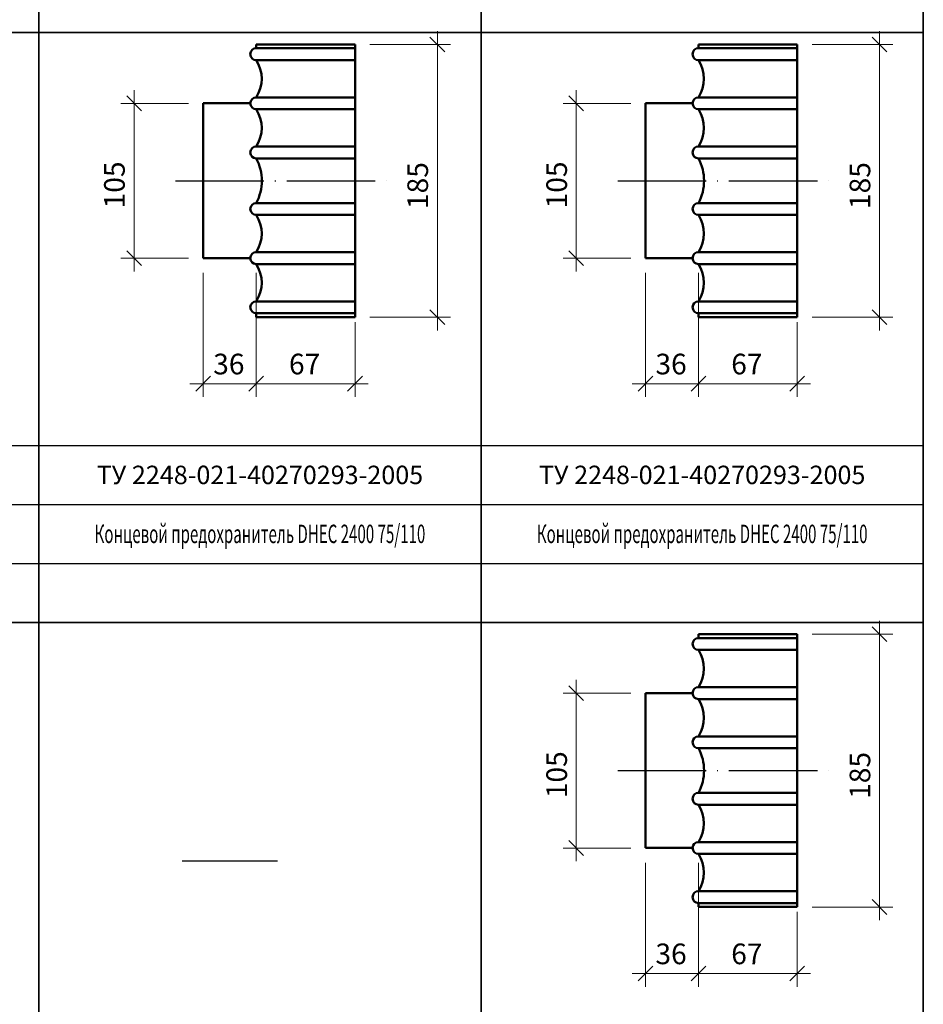
# Model space of a CAD drawing. Units: millimetres. Extents: x 12371 to 24857, y -6074 to 7960.
# Drawn here: x 13921 to 14043, y 4709 to 4843 of the extents above; entities that cross this region are included whole.
import ezdxf

# ---------------------------------------------------------------- set-up
doc = ezdxf.new("R2010")
doc.units = ezdxf.units.MM
doc.linetypes.add('ACAD_ISO04W100', pattern=[30, 24, -3, 0, -3])
doc.layers.add('50', color=7, linetype='Continuous', lineweight=50)
doc.layers.add('рамка', color=7, linetype='Continuous')
doc.styles.add('simplex_2.5', font='simplex.shx', dxfattribs={"width": 0.7, "height": 2.5})
doc.styles.add('текст2.8', font='simplex.shx', dxfattribs={"width": 0.7, "oblique": 10, "height": 2.8})
doc.dimstyles.new('1к5', dxfattribs={"dimtxt": 2, "dimasz": 2, "dimexe": 1.8, "dimexo": 2, "dimgap": 0.9, "dimtad": 1, "dimdec": 0, "dimlfac": 5, "dimtxsty": 'текст2.8', "dimblk": 'OBLIQUE', "dimcen": 2, "dimdle": 1.8, "dimadec": 0, "dimazin": 0, "dimtfac": 1, "dimtdec": 0, "dimtmove": 0, "dimatfit": 3, "dimldrblk": 'NONE', "dimfxl": 0, "dimlwd": 20, "dimlwe": 18, "dimarcsym": 0})

# ---------------------------------------------------------------- blocks, each defined once
blk = doc.blocks.new('_Oblique')
at = {"color": 0, "linetype": 'ByBlock', "lineweight": -2}
blk.add_line((-0.5, -0.5), (0.5, 0.5), dxfattribs=at)
blk = doc.blocks.new('*D1356')
at = {"color": 0, "lineweight": 20, "transparency": 16777216}
blk.add_line((14037.19, 4841.14), (14037.19, 4800.54), dxfattribs=at)
at = {"color": 0, "lineweight": 18, "transparency": 16777216}
for p, q in [((14028.02, 4839.34), (14038.99, 4839.34)), ((14028.02, 4802.34), (14038.99, 4802.34))]:
    blk.add_line(p, q, dxfattribs=at)
at = {"layer": 'Defpoints', "color": 0, "transparency": 16777216}
for p in [(14026.02, 4839.34), (14026.02, 4802.34), (14037.19, 4802.34)]:
    blk.add_point(p, dxfattribs=at)
at = {"color": 0, "lineweight": 20, "transparency": 16777216, "xscale": 2, "yscale": 2, "zscale": 2}
for p, rotation in [((14037.19, 4839.34), 90), ((14037.19, 4802.34), 270)]:
    blk.add_blockref('_Oblique', p, dxfattribs=dict(at, rotation=rotation))
at = {"color": 0, "transparency": 16777216, "insert": (14034.89, 4820.19), "char_height": 2.8, "attachment_point": 5, "rotation": 90, "style": 'текст2.8'}
blk.add_mtext('185', dxfattribs=at)
blk = doc.blocks.new('_None')
blk = doc.blocks.new('*D1357')
at = {"color": 0, "lineweight": 20, "transparency": 16777216}
blk.add_line((13996.04, 4833.14), (13996.04, 4808.54), dxfattribs=at)
at = {"color": 0, "lineweight": 18, "transparency": 16777216}
for p, q in [((14003.42, 4831.34), (13994.24, 4831.34)), ((14003.42, 4810.34), (13994.24, 4810.34))]:
    blk.add_line(p, q, dxfattribs=at)
at = {"layer": 'Defpoints', "color": 0, "transparency": 16777216}
for p in [(14005.42, 4831.34), (13996.04, 4810.34), (14005.42, 4810.34)]:
    blk.add_point(p, dxfattribs=at)
at = {"color": 0, "lineweight": 20, "transparency": 16777216, "xscale": 2, "yscale": 2, "zscale": 2}
for p, rotation in [((13996.04, 4831.34), 90), ((13996.04, 4810.34), 270)]:
    blk.add_blockref('_Oblique', p, dxfattribs=dict(at, rotation=rotation))
at = {"color": 0, "transparency": 16777216, "insert": (13993.74, 4820.28), "char_height": 2.8, "attachment_point": 5, "rotation": 90, "style": 'текст2.8'}
blk.add_mtext('105', dxfattribs=at)
blk = doc.blocks.new('*D1358')
at = {"color": 0, "lineweight": 18, "transparency": 16777216}
for p, q in [((14005.42, 4808.34), (14005.42, 4791.52)), ((14012.62, 4808.34), (14012.62, 4791.52))]:
    blk.add_line(p, q, dxfattribs=at)
at = {"color": 0, "lineweight": 20, "transparency": 16777216}
blk.add_line((14003.62, 4793.32), (14014.42, 4793.32), dxfattribs=at)
at = {"layer": 'Defpoints', "color": 0, "transparency": 16777216}
for p in [(14005.42, 4810.34), (14012.62, 4810.34), (14012.62, 4793.32)]:
    blk.add_point(p, dxfattribs=at)
at = {"color": 0, "lineweight": 20, "transparency": 16777216, "xscale": 2, "yscale": 2, "zscale": 2, "rotation": 180}
blk.add_blockref('_Oblique', (14005.42, 4793.32), dxfattribs=at)
at = {"color": 0, "lineweight": 20, "transparency": 16777216, "xscale": 2, "yscale": 2, "zscale": 2}
blk.add_blockref('_Oblique', (14012.62, 4793.32), dxfattribs=at)
at = {"color": 0, "transparency": 16777216, "insert": (14008.9, 4795.62), "char_height": 2.8, "attachment_point": 5, "style": 'текст2.8'}
blk.add_mtext('36', dxfattribs=at)
blk = doc.blocks.new('*D1359')
at = {"color": 0, "lineweight": 18, "transparency": 16777216}
for p, q in [((14012.62, 4801.68), (14012.62, 4791.52)), ((14026.02, 4801.68), (14026.02, 4791.52))]:
    blk.add_line(p, q, dxfattribs=at)
at = {"color": 0, "lineweight": 20, "transparency": 16777216}
blk.add_line((14010.82, 4793.32), (14027.82, 4793.32), dxfattribs=at)
at = {"layer": 'Defpoints', "color": 0, "transparency": 16777216}
for p in [(14012.62, 4803.68), (14026.02, 4803.68), (14026.02, 4793.32)]:
    blk.add_point(p, dxfattribs=at)
at = {"color": 0, "lineweight": 20, "transparency": 16777216, "xscale": 2, "yscale": 2, "zscale": 2, "rotation": 180}
blk.add_blockref('_Oblique', (14012.62, 4793.32), dxfattribs=at)
at = {"color": 0, "lineweight": 20, "transparency": 16777216, "xscale": 2, "yscale": 2, "zscale": 2}
blk.add_blockref('_Oblique', (14026.02, 4793.32), dxfattribs=at)
at = {"color": 0, "transparency": 16777216, "insert": (14019.18, 4795.62), "char_height": 2.8, "attachment_point": 5, "style": 'текст2.8'}
blk.add_mtext('67', dxfattribs=at)
blk = doc.blocks.new('*D1360')
at = {"color": 0, "lineweight": 20, "transparency": 16777216}
blk.add_line((14037.19, 4761.14), (14037.19, 4720.54), dxfattribs=at)
at = {"color": 0, "lineweight": 18, "transparency": 16777216}
for p, q in [((14028.02, 4759.34), (14038.99, 4759.34)), ((14028.02, 4722.34), (14038.99, 4722.34))]:
    blk.add_line(p, q, dxfattribs=at)
at = {"layer": 'Defpoints', "color": 0, "transparency": 16777216}
for p in [(14026.02, 4759.34), (14026.02, 4722.34), (14037.19, 4722.34)]:
    blk.add_point(p, dxfattribs=at)
at = {"color": 0, "lineweight": 20, "transparency": 16777216, "xscale": 2, "yscale": 2, "zscale": 2}
for p, rotation in [((14037.19, 4759.34), 90), ((14037.19, 4722.34), 270)]:
    blk.add_blockref('_Oblique', p, dxfattribs=dict(at, rotation=rotation))
at = {"color": 0, "transparency": 16777216, "insert": (14034.89, 4740.19), "char_height": 2.8, "attachment_point": 5, "rotation": 90, "style": 'текст2.8'}
blk.add_mtext('185', dxfattribs=at)
blk = doc.blocks.new('*D1361')
at = {"color": 0, "lineweight": 20, "transparency": 16777216}
blk.add_line((13996.04, 4753.14), (13996.04, 4728.54), dxfattribs=at)
at = {"color": 0, "lineweight": 18, "transparency": 16777216}
for p, q in [((14003.42, 4751.34), (13994.24, 4751.34)), ((14003.42, 4730.34), (13994.24, 4730.34))]:
    blk.add_line(p, q, dxfattribs=at)
at = {"layer": 'Defpoints', "color": 0, "transparency": 16777216}
for p in [(14005.42, 4751.34), (13996.04, 4730.34), (14005.42, 4730.34)]:
    blk.add_point(p, dxfattribs=at)
at = {"color": 0, "lineweight": 20, "transparency": 16777216, "xscale": 2, "yscale": 2, "zscale": 2}
for p, rotation in [((13996.04, 4751.34), 90), ((13996.04, 4730.34), 270)]:
    blk.add_blockref('_Oblique', p, dxfattribs=dict(at, rotation=rotation))
at = {"color": 0, "transparency": 16777216, "insert": (13993.74, 4740.28), "char_height": 2.8, "attachment_point": 5, "rotation": 90, "style": 'текст2.8'}
blk.add_mtext('105', dxfattribs=at)
blk = doc.blocks.new('*D1362')
at = {"color": 0, "lineweight": 18, "transparency": 16777216}
for p, q in [((14005.42, 4728.34), (14005.42, 4711.52)), ((14012.62, 4728.34), (14012.62, 4711.52))]:
    blk.add_line(p, q, dxfattribs=at)
at = {"color": 0, "lineweight": 20, "transparency": 16777216}
blk.add_line((14003.62, 4713.32), (14014.42, 4713.32), dxfattribs=at)
at = {"layer": 'Defpoints', "color": 0, "transparency": 16777216}
for p in [(14005.42, 4730.34), (14012.62, 4730.34), (14012.62, 4713.32)]:
    blk.add_point(p, dxfattribs=at)
at = {"color": 0, "lineweight": 20, "transparency": 16777216, "xscale": 2, "yscale": 2, "zscale": 2, "rotation": 180}
blk.add_blockref('_Oblique', (14005.42, 4713.32), dxfattribs=at)
at = {"color": 0, "lineweight": 20, "transparency": 16777216, "xscale": 2, "yscale": 2, "zscale": 2}
blk.add_blockref('_Oblique', (14012.62, 4713.32), dxfattribs=at)
at = {"color": 0, "transparency": 16777216, "insert": (14008.9, 4715.62), "char_height": 2.8, "attachment_point": 5, "style": 'текст2.8'}
blk.add_mtext('36', dxfattribs=at)
blk = doc.blocks.new('*D1363')
at = {"color": 0, "lineweight": 18, "transparency": 16777216}
for p, q in [((14012.62, 4721.68), (14012.62, 4711.52)), ((14026.02, 4721.68), (14026.02, 4711.52))]:
    blk.add_line(p, q, dxfattribs=at)
at = {"color": 0, "lineweight": 20, "transparency": 16777216}
blk.add_line((14010.82, 4713.32), (14027.82, 4713.32), dxfattribs=at)
at = {"layer": 'Defpoints', "color": 0, "transparency": 16777216}
for p in [(14012.62, 4723.68), (14026.02, 4723.68), (14026.02, 4713.32)]:
    blk.add_point(p, dxfattribs=at)
at = {"color": 0, "lineweight": 20, "transparency": 16777216, "xscale": 2, "yscale": 2, "zscale": 2, "rotation": 180}
blk.add_blockref('_Oblique', (14012.62, 4713.32), dxfattribs=at)
at = {"color": 0, "lineweight": 20, "transparency": 16777216, "xscale": 2, "yscale": 2, "zscale": 2}
blk.add_blockref('_Oblique', (14026.02, 4713.32), dxfattribs=at)
at = {"color": 0, "transparency": 16777216, "insert": (14019.18, 4715.62), "char_height": 2.8, "attachment_point": 5, "style": 'текст2.8'}
blk.add_mtext('67', dxfattribs=at)
blk = doc.blocks.new('*D1376')
at = {"color": 0, "lineweight": 20, "transparency": 16777216}
blk.add_line((13977.19, 4841.14), (13977.19, 4800.54), dxfattribs=at)
at = {"color": 0, "lineweight": 18, "transparency": 16777216}
for p, q in [((13968.02, 4839.34), (13978.99, 4839.34)), ((13968.02, 4802.34), (13978.99, 4802.34))]:
    blk.add_line(p, q, dxfattribs=at)
at = {"layer": 'Defpoints', "color": 0, "transparency": 16777216}
for p in [(13966.02, 4839.34), (13966.02, 4802.34), (13977.19, 4802.34)]:
    blk.add_point(p, dxfattribs=at)
at = {"color": 0, "lineweight": 20, "transparency": 16777216, "xscale": 2, "yscale": 2, "zscale": 2}
for p, rotation in [((13977.19, 4839.34), 90), ((13977.19, 4802.34), 270)]:
    blk.add_blockref('_Oblique', p, dxfattribs=dict(at, rotation=rotation))
at = {"color": 0, "transparency": 16777216, "insert": (13974.89, 4820.19), "char_height": 2.8, "attachment_point": 5, "rotation": 90, "style": 'текст2.8'}
blk.add_mtext('185', dxfattribs=at)
blk = doc.blocks.new('*D1377')
at = {"color": 0, "lineweight": 20, "transparency": 16777216}
blk.add_line((13936.04, 4833.14), (13936.04, 4808.54), dxfattribs=at)
at = {"color": 0, "lineweight": 18, "transparency": 16777216}
for p, q in [((13943.42, 4831.34), (13934.24, 4831.34)), ((13943.42, 4810.34), (13934.24, 4810.34))]:
    blk.add_line(p, q, dxfattribs=at)
at = {"layer": 'Defpoints', "color": 0, "transparency": 16777216}
for p in [(13945.42, 4831.34), (13936.04, 4810.34), (13945.42, 4810.34)]:
    blk.add_point(p, dxfattribs=at)
at = {"color": 0, "lineweight": 20, "transparency": 16777216, "xscale": 2, "yscale": 2, "zscale": 2}
for p, rotation in [((13936.04, 4831.34), 90), ((13936.04, 4810.34), 270)]:
    blk.add_blockref('_Oblique', p, dxfattribs=dict(at, rotation=rotation))
at = {"color": 0, "transparency": 16777216, "insert": (13933.74, 4820.28), "char_height": 2.8, "attachment_point": 5, "rotation": 90, "style": 'текст2.8'}
blk.add_mtext('105', dxfattribs=at)
blk = doc.blocks.new('*D1378')
at = {"color": 0, "lineweight": 18, "transparency": 16777216}
for p, q in [((13945.42, 4808.34), (13945.42, 4791.52)), ((13952.62, 4808.34), (13952.62, 4791.52))]:
    blk.add_line(p, q, dxfattribs=at)
at = {"color": 0, "lineweight": 20, "transparency": 16777216}
blk.add_line((13943.62, 4793.32), (13954.42, 4793.32), dxfattribs=at)
at = {"layer": 'Defpoints', "color": 0, "transparency": 16777216}
for p in [(13945.42, 4810.34), (13952.62, 4810.34), (13952.62, 4793.32)]:
    blk.add_point(p, dxfattribs=at)
at = {"color": 0, "lineweight": 20, "transparency": 16777216, "xscale": 2, "yscale": 2, "zscale": 2, "rotation": 180}
blk.add_blockref('_Oblique', (13945.42, 4793.32), dxfattribs=at)
at = {"color": 0, "lineweight": 20, "transparency": 16777216, "xscale": 2, "yscale": 2, "zscale": 2}
blk.add_blockref('_Oblique', (13952.62, 4793.32), dxfattribs=at)
at = {"color": 0, "transparency": 16777216, "insert": (13948.9, 4795.62), "char_height": 2.8, "attachment_point": 5, "style": 'текст2.8'}
blk.add_mtext('36', dxfattribs=at)
blk = doc.blocks.new('*D1379')
at = {"color": 0, "lineweight": 18, "transparency": 16777216}
for p, q in [((13952.62, 4801.68), (13952.62, 4791.52)), ((13966.02, 4801.68), (13966.02, 4791.52))]:
    blk.add_line(p, q, dxfattribs=at)
at = {"color": 0, "lineweight": 20, "transparency": 16777216}
blk.add_line((13950.82, 4793.32), (13967.82, 4793.32), dxfattribs=at)
at = {"layer": 'Defpoints', "color": 0, "transparency": 16777216}
for p in [(13952.62, 4803.68), (13966.02, 4803.68), (13966.02, 4793.32)]:
    blk.add_point(p, dxfattribs=at)
at = {"color": 0, "lineweight": 20, "transparency": 16777216, "xscale": 2, "yscale": 2, "zscale": 2, "rotation": 180}
blk.add_blockref('_Oblique', (13952.62, 4793.32), dxfattribs=at)
at = {"color": 0, "lineweight": 20, "transparency": 16777216, "xscale": 2, "yscale": 2, "zscale": 2}
blk.add_blockref('_Oblique', (13966.02, 4793.32), dxfattribs=at)
at = {"color": 0, "transparency": 16777216, "insert": (13959.18, 4795.62), "char_height": 2.8, "attachment_point": 5, "style": 'текст2.8'}
blk.add_mtext('67', dxfattribs=at)
blk = doc.blocks.new('*D1398')
at = {"color": 0, "lineweight": 20, "transparency": 16777216}
blk.add_line((14037.19, 4841.14), (14037.19, 4800.54), dxfattribs=at)
at = {"color": 0, "lineweight": 18, "transparency": 16777216}
for p, q in [((14028.02, 4839.34), (14038.99, 4839.34)), ((14028.02, 4802.34), (14038.99, 4802.34))]:
    blk.add_line(p, q, dxfattribs=at)
at = {"layer": 'Defpoints', "color": 0, "transparency": 16777216}
for p in [(14026.02, 4839.34), (14026.02, 4802.34), (14037.19, 4802.34)]:
    blk.add_point(p, dxfattribs=at)
at = {"color": 0, "lineweight": 20, "transparency": 16777216, "xscale": 2, "yscale": 2, "zscale": 2}
for p, rotation in [((14037.19, 4839.34), 90), ((14037.19, 4802.34), 270)]:
    blk.add_blockref('_Oblique', p, dxfattribs=dict(at, rotation=rotation))
at = {"color": 0, "transparency": 16777216, "insert": (14034.89, 4820.19), "char_height": 2.8, "attachment_point": 5, "rotation": 90, "style": 'текст2.8'}
blk.add_mtext('185', dxfattribs=at)
blk = doc.blocks.new('*D1399')
at = {"color": 0, "lineweight": 20, "transparency": 16777216}
blk.add_line((13996.04, 4833.14), (13996.04, 4808.54), dxfattribs=at)
at = {"color": 0, "lineweight": 18, "transparency": 16777216}
for p, q in [((14003.42, 4831.34), (13994.24, 4831.34)), ((14003.42, 4810.34), (13994.24, 4810.34))]:
    blk.add_line(p, q, dxfattribs=at)
at = {"layer": 'Defpoints', "color": 0, "transparency": 16777216}
for p in [(14005.42, 4831.34), (13996.04, 4810.34), (14005.42, 4810.34)]:
    blk.add_point(p, dxfattribs=at)
at = {"color": 0, "lineweight": 20, "transparency": 16777216, "xscale": 2, "yscale": 2, "zscale": 2}
for p, rotation in [((13996.04, 4831.34), 90), ((13996.04, 4810.34), 270)]:
    blk.add_blockref('_Oblique', p, dxfattribs=dict(at, rotation=rotation))
at = {"color": 0, "transparency": 16777216, "insert": (13993.74, 4820.28), "char_height": 2.8, "attachment_point": 5, "rotation": 90, "style": 'текст2.8'}
blk.add_mtext('105', dxfattribs=at)
blk = doc.blocks.new('*D1400')
at = {"color": 0, "lineweight": 18, "transparency": 16777216}
for p, q in [((14005.42, 4808.34), (14005.42, 4791.52)), ((14012.62, 4808.34), (14012.62, 4791.52))]:
    blk.add_line(p, q, dxfattribs=at)
at = {"color": 0, "lineweight": 20, "transparency": 16777216}
blk.add_line((14003.62, 4793.32), (14014.42, 4793.32), dxfattribs=at)
at = {"layer": 'Defpoints', "color": 0, "transparency": 16777216}
for p in [(14005.42, 4810.34), (14012.62, 4810.34), (14012.62, 4793.32)]:
    blk.add_point(p, dxfattribs=at)
at = {"color": 0, "lineweight": 20, "transparency": 16777216, "xscale": 2, "yscale": 2, "zscale": 2, "rotation": 180}
blk.add_blockref('_Oblique', (14005.42, 4793.32), dxfattribs=at)
at = {"color": 0, "lineweight": 20, "transparency": 16777216, "xscale": 2, "yscale": 2, "zscale": 2}
blk.add_blockref('_Oblique', (14012.62, 4793.32), dxfattribs=at)
at = {"color": 0, "transparency": 16777216, "insert": (14008.9, 4795.62), "char_height": 2.8, "attachment_point": 5, "style": 'текст2.8'}
blk.add_mtext('36', dxfattribs=at)
blk = doc.blocks.new('*D1401')
at = {"color": 0, "lineweight": 18, "transparency": 16777216}
for p, q in [((14012.62, 4801.68), (14012.62, 4791.52)), ((14026.02, 4801.68), (14026.02, 4791.52))]:
    blk.add_line(p, q, dxfattribs=at)
at = {"color": 0, "lineweight": 20, "transparency": 16777216}
blk.add_line((14010.82, 4793.32), (14027.82, 4793.32), dxfattribs=at)
at = {"layer": 'Defpoints', "color": 0, "transparency": 16777216}
for p in [(14012.62, 4803.68), (14026.02, 4803.68), (14026.02, 4793.32)]:
    blk.add_point(p, dxfattribs=at)
at = {"color": 0, "lineweight": 20, "transparency": 16777216, "xscale": 2, "yscale": 2, "zscale": 2, "rotation": 180}
blk.add_blockref('_Oblique', (14012.62, 4793.32), dxfattribs=at)
at = {"color": 0, "lineweight": 20, "transparency": 16777216, "xscale": 2, "yscale": 2, "zscale": 2}
blk.add_blockref('_Oblique', (14026.02, 4793.32), dxfattribs=at)
at = {"color": 0, "transparency": 16777216, "insert": (14019.18, 4795.62), "char_height": 2.8, "attachment_point": 5, "style": 'текст2.8'}
blk.add_mtext('67', dxfattribs=at)
blk = doc.blocks.new('*D1402')
at = {"color": 0, "lineweight": 20, "transparency": 16777216}
blk.add_line((14037.19, 4761.14), (14037.19, 4720.54), dxfattribs=at)
at = {"color": 0, "lineweight": 18, "transparency": 16777216}
for p, q in [((14028.02, 4759.34), (14038.99, 4759.34)), ((14028.02, 4722.34), (14038.99, 4722.34))]:
    blk.add_line(p, q, dxfattribs=at)
at = {"layer": 'Defpoints', "color": 0, "transparency": 16777216}
for p in [(14026.02, 4759.34), (14026.02, 4722.34), (14037.19, 4722.34)]:
    blk.add_point(p, dxfattribs=at)
at = {"color": 0, "lineweight": 20, "transparency": 16777216, "xscale": 2, "yscale": 2, "zscale": 2}
for p, rotation in [((14037.19, 4759.34), 90), ((14037.19, 4722.34), 270)]:
    blk.add_blockref('_Oblique', p, dxfattribs=dict(at, rotation=rotation))
at = {"color": 0, "transparency": 16777216, "insert": (14034.89, 4740.19), "char_height": 2.8, "attachment_point": 5, "rotation": 90, "style": 'текст2.8'}
blk.add_mtext('185', dxfattribs=at)
blk = doc.blocks.new('*D1403')
at = {"color": 0, "lineweight": 20, "transparency": 16777216}
blk.add_line((13996.04, 4753.14), (13996.04, 4728.54), dxfattribs=at)
at = {"color": 0, "lineweight": 18, "transparency": 16777216}
for p, q in [((14003.42, 4751.34), (13994.24, 4751.34)), ((14003.42, 4730.34), (13994.24, 4730.34))]:
    blk.add_line(p, q, dxfattribs=at)
at = {"layer": 'Defpoints', "color": 0, "transparency": 16777216}
for p in [(14005.42, 4751.34), (13996.04, 4730.34), (14005.42, 4730.34)]:
    blk.add_point(p, dxfattribs=at)
at = {"color": 0, "lineweight": 20, "transparency": 16777216, "xscale": 2, "yscale": 2, "zscale": 2}
for p, rotation in [((13996.04, 4751.34), 90), ((13996.04, 4730.34), 270)]:
    blk.add_blockref('_Oblique', p, dxfattribs=dict(at, rotation=rotation))
at = {"color": 0, "transparency": 16777216, "insert": (13993.74, 4740.28), "char_height": 2.8, "attachment_point": 5, "rotation": 90, "style": 'текст2.8'}
blk.add_mtext('105', dxfattribs=at)
blk = doc.blocks.new('*D1404')
at = {"color": 0, "lineweight": 18, "transparency": 16777216}
for p, q in [((14005.42, 4728.34), (14005.42, 4711.52)), ((14012.62, 4728.34), (14012.62, 4711.52))]:
    blk.add_line(p, q, dxfattribs=at)
at = {"color": 0, "lineweight": 20, "transparency": 16777216}
blk.add_line((14003.62, 4713.32), (14014.42, 4713.32), dxfattribs=at)
at = {"layer": 'Defpoints', "color": 0, "transparency": 16777216}
for p in [(14005.42, 4730.34), (14012.62, 4730.34), (14012.62, 4713.32)]:
    blk.add_point(p, dxfattribs=at)
at = {"color": 0, "lineweight": 20, "transparency": 16777216, "xscale": 2, "yscale": 2, "zscale": 2, "rotation": 180}
blk.add_blockref('_Oblique', (14005.42, 4713.32), dxfattribs=at)
at = {"color": 0, "lineweight": 20, "transparency": 16777216, "xscale": 2, "yscale": 2, "zscale": 2}
blk.add_blockref('_Oblique', (14012.62, 4713.32), dxfattribs=at)
at = {"color": 0, "transparency": 16777216, "insert": (14008.9, 4715.62), "char_height": 2.8, "attachment_point": 5, "style": 'текст2.8'}
blk.add_mtext('36', dxfattribs=at)
blk = doc.blocks.new('*D1405')
at = {"color": 0, "lineweight": 18, "transparency": 16777216}
for p, q in [((14012.62, 4721.68), (14012.62, 4711.52)), ((14026.02, 4721.68), (14026.02, 4711.52))]:
    blk.add_line(p, q, dxfattribs=at)
at = {"color": 0, "lineweight": 20, "transparency": 16777216}
blk.add_line((14010.82, 4713.32), (14027.82, 4713.32), dxfattribs=at)
at = {"layer": 'Defpoints', "color": 0, "transparency": 16777216}
for p in [(14012.62, 4723.68), (14026.02, 4723.68), (14026.02, 4713.32)]:
    blk.add_point(p, dxfattribs=at)
at = {"color": 0, "lineweight": 20, "transparency": 16777216, "xscale": 2, "yscale": 2, "zscale": 2, "rotation": 180}
blk.add_blockref('_Oblique', (14012.62, 4713.32), dxfattribs=at)
at = {"color": 0, "lineweight": 20, "transparency": 16777216, "xscale": 2, "yscale": 2, "zscale": 2}
blk.add_blockref('_Oblique', (14026.02, 4713.32), dxfattribs=at)
at = {"color": 0, "transparency": 16777216, "insert": (14019.18, 4715.62), "char_height": 2.8, "attachment_point": 5, "style": 'текст2.8'}
blk.add_mtext('67', dxfattribs=at)
blk = doc.blocks.new('*D1418')
at = {"color": 0, "lineweight": 20, "transparency": 16777216}
blk.add_line((13977.19, 4841.14), (13977.19, 4800.54), dxfattribs=at)
at = {"color": 0, "lineweight": 18, "transparency": 16777216}
for p, q in [((13968.02, 4839.34), (13978.99, 4839.34)), ((13968.02, 4802.34), (13978.99, 4802.34))]:
    blk.add_line(p, q, dxfattribs=at)
at = {"layer": 'Defpoints', "color": 0, "transparency": 16777216}
for p in [(13966.02, 4839.34), (13966.02, 4802.34), (13977.19, 4802.34)]:
    blk.add_point(p, dxfattribs=at)
at = {"color": 0, "lineweight": 20, "transparency": 16777216, "xscale": 2, "yscale": 2, "zscale": 2}
for p, rotation in [((13977.19, 4839.34), 90), ((13977.19, 4802.34), 270)]:
    blk.add_blockref('_Oblique', p, dxfattribs=dict(at, rotation=rotation))
at = {"color": 0, "transparency": 16777216, "insert": (13974.89, 4820.19), "char_height": 2.8, "attachment_point": 5, "rotation": 90, "style": 'текст2.8'}
blk.add_mtext('185', dxfattribs=at)
blk = doc.blocks.new('*D1419')
at = {"color": 0, "lineweight": 20, "transparency": 16777216}
blk.add_line((13936.04, 4833.14), (13936.04, 4808.54), dxfattribs=at)
at = {"color": 0, "lineweight": 18, "transparency": 16777216}
for p, q in [((13943.42, 4831.34), (13934.24, 4831.34)), ((13943.42, 4810.34), (13934.24, 4810.34))]:
    blk.add_line(p, q, dxfattribs=at)
at = {"layer": 'Defpoints', "color": 0, "transparency": 16777216}
for p in [(13945.42, 4831.34), (13936.04, 4810.34), (13945.42, 4810.34)]:
    blk.add_point(p, dxfattribs=at)
at = {"color": 0, "lineweight": 20, "transparency": 16777216, "xscale": 2, "yscale": 2, "zscale": 2}
for p, rotation in [((13936.04, 4831.34), 90), ((13936.04, 4810.34), 270)]:
    blk.add_blockref('_Oblique', p, dxfattribs=dict(at, rotation=rotation))
at = {"color": 0, "transparency": 16777216, "insert": (13933.74, 4820.28), "char_height": 2.8, "attachment_point": 5, "rotation": 90, "style": 'текст2.8'}
blk.add_mtext('105', dxfattribs=at)
blk = doc.blocks.new('*D1420')
at = {"color": 0, "lineweight": 18, "transparency": 16777216}
for p, q in [((13945.42, 4808.34), (13945.42, 4791.52)), ((13952.62, 4808.34), (13952.62, 4791.52))]:
    blk.add_line(p, q, dxfattribs=at)
at = {"color": 0, "lineweight": 20, "transparency": 16777216}
blk.add_line((13943.62, 4793.32), (13954.42, 4793.32), dxfattribs=at)
at = {"layer": 'Defpoints', "color": 0, "transparency": 16777216}
for p in [(13945.42, 4810.34), (13952.62, 4810.34), (13952.62, 4793.32)]:
    blk.add_point(p, dxfattribs=at)
at = {"color": 0, "lineweight": 20, "transparency": 16777216, "xscale": 2, "yscale": 2, "zscale": 2, "rotation": 180}
blk.add_blockref('_Oblique', (13945.42, 4793.32), dxfattribs=at)
at = {"color": 0, "lineweight": 20, "transparency": 16777216, "xscale": 2, "yscale": 2, "zscale": 2}
blk.add_blockref('_Oblique', (13952.62, 4793.32), dxfattribs=at)
at = {"color": 0, "transparency": 16777216, "insert": (13948.9, 4795.62), "char_height": 2.8, "attachment_point": 5, "style": 'текст2.8'}
blk.add_mtext('36', dxfattribs=at)
blk = doc.blocks.new('*D1421')
at = {"color": 0, "lineweight": 18, "transparency": 16777216}
for p, q in [((13952.62, 4801.68), (13952.62, 4791.52)), ((13966.02, 4801.68), (13966.02, 4791.52))]:
    blk.add_line(p, q, dxfattribs=at)
at = {"color": 0, "lineweight": 20, "transparency": 16777216}
blk.add_line((13950.82, 4793.32), (13967.82, 4793.32), dxfattribs=at)
at = {"layer": 'Defpoints', "color": 0, "transparency": 16777216}
for p in [(13952.62, 4803.68), (13966.02, 4803.68), (13966.02, 4793.32)]:
    blk.add_point(p, dxfattribs=at)
at = {"color": 0, "lineweight": 20, "transparency": 16777216, "xscale": 2, "yscale": 2, "zscale": 2, "rotation": 180}
blk.add_blockref('_Oblique', (13952.62, 4793.32), dxfattribs=at)
at = {"color": 0, "lineweight": 20, "transparency": 16777216, "xscale": 2, "yscale": 2, "zscale": 2}
blk.add_blockref('_Oblique', (13966.02, 4793.32), dxfattribs=at)
at = {"color": 0, "transparency": 16777216, "insert": (13959.18, 4795.62), "char_height": 2.8, "attachment_point": 5, "style": 'текст2.8'}
blk.add_mtext('67', dxfattribs=at)

msp = doc.modelspace()

# ---------------------------------------------------------------- linework, layer by layer
at = {"color": 7, "lineweight": 35}
for p, q in [((13923.12067, 4960.94744), (13923.12067, 4320.94744)), ((13923.12067, 4960.94744), (13923.12067, 4320.94744)), ((13923.12067, 4960.94744), (13923.12067, 4320.94744)), ((13923.12067, 4960.94744), (13923.12067, 4320.94744)), ((13923.12067, 4960.94744), (13923.12067, 4320.94744)), ((13923.12067, 4960.94744), (13923.12067, 4320.94744)), ((14043.12067, 4960.94744), (14043.12067, 4320.94744)), ((14043.12067, 4960.94744), (14043.12067, 4320.94744)), ((14043.12067, 4960.94744), (14043.12067, 4320.94744)), ((13923.12067, 4940.94744), (13923.12067, 4320.94744)), ((13923.12067, 4940.94744), (13923.12067, 4320.94744)), ((13923.12067, 4940.94744), (13923.12067, 4320.94744)), ((13983.12067, 4940.94744), (13983.12067, 4320.94744)), ((13983.12067, 4940.94744), (13983.12067, 4320.94744)), ((13983.12067, 4940.94744), (13983.12067, 4320.94744)), ((14043.12067, 4920.94744), (14043.12067, 4320.94744)), ((14043.12067, 4920.94744), (14043.12067, 4320.94744)), ((14043.12067, 4920.94744), (14043.12067, 4320.94744)), ((13517.98949, 4840.94744), (14043.12067, 4840.94744)), ((13517.98949, 4840.94744), (14043.12067, 4840.94744)), ((13517.98949, 4840.94744), (14043.12067, 4840.94744)), ((13563.12067, 4840.94744), (14043.12067, 4840.94744)), ((13563.12067, 4840.94744), (14043.12067, 4840.94744)), ((13563.12067, 4840.94744), (14043.12067, 4840.94744)), ((13563.12067, 4840.94744), (14043.12067, 4840.94744)), ((13563.12067, 4840.94744), (14043.12067, 4840.94744)), ((13563.12067, 4840.94744), (14043.12067, 4840.94744)), ((13517.98949, 4760.94744), (14043.12067, 4760.94744)), ((13517.98949, 4760.94744), (14043.12067, 4760.94744)), ((13517.98949, 4760.94744), (14043.12067, 4760.94744)), ((13517.98949, 4760.94744), (14043.12067, 4760.94744)), ((13517.98949, 4760.94744), (14043.12067, 4760.94744)), ((13517.98949, 4760.94744), (14043.12067, 4760.94744))]:
    msp.add_line(p, q, dxfattribs=at)
for p, q in [((13923.12067, 4920.94744), (13923.12067, 4320.94744)), ((13923.12067, 4920.94744), (13923.12067, 4320.94744)), ((13923.12067, 4920.94744), (13923.12067, 4320.94744)), ((13923.12067, 4920.94744), (13923.12067, 4320.94744)), ((13923.12067, 4920.94744), (13923.12067, 4320.94744)), ((13923.12067, 4920.94744), (13923.12067, 4320.94744)), ((13923.12067, 4920.94744), (13923.12067, 4320.94744)), ((13923.12067, 4920.94744), (13923.12067, 4320.94744)), ((13923.12067, 4920.94744), (13923.12067, 4320.94744)), ((13983.12067, 4920.94744), (13983.12067, 4320.94744)), ((13983.12067, 4920.94744), (13983.12067, 4320.94744)), ((13983.12067, 4920.94744), (13983.12067, 4320.94744)), ((13563.12067, 4840.94744), (14043.12067, 4840.94744)), ((13563.12067, 4840.94744), (14043.12067, 4840.94744)), ((13563.12067, 4840.94744), (14043.12067, 4840.94744)), ((13517.98949, 4760.94744), (14043.12067, 4760.94744)), ((13517.98949, 4760.94744), (14043.12067, 4760.94744)), ((13517.98949, 4760.94744), (14043.12067, 4760.94744)), ((13942.55875, 4728.58482), (13955.51994, 4728.58482)), ((13942.55875, 4728.58482), (13955.51994, 4728.58482))]:
    msp.add_line(p, q)
at = {"linetype": 'ACAD_ISO04W100', "ltscale": 0.5}
for p, q in [((13941.6562, 4820.84409), (13970.26538, 4820.84409)), ((13941.6562, 4820.84409), (13970.26538, 4820.84409)), ((14001.6562, 4820.84409), (14030.26538, 4820.84409)), ((14001.6562, 4820.84409), (14030.26538, 4820.84409)), ((14001.6562, 4740.84409), (14030.26538, 4740.84409)), ((14001.6562, 4740.84409), (14030.26538, 4740.84409))]:
    msp.add_line(p, q, dxfattribs=at)
at = {"color": 7}
for p, q in [((13517.98949, 4784.94744), (14043.12067, 4784.94744)), ((13517.98949, 4784.94744), (14043.12067, 4784.94744)), ((13517.98949, 4776.94744), (14043.12067, 4776.94744)), ((13517.98949, 4776.94744), (14043.12067, 4776.94744)), ((13517.98949, 4776.94744), (14043.12067, 4776.94744)), ((13517.98949, 4768.94744), (14043.12067, 4768.94744)), ((13517.98949, 4768.94744), (14043.12067, 4768.94744)), ((13517.98949, 4768.94744), (14043.12067, 4768.94744))]:
    msp.add_line(p, q, dxfattribs=at)
at = {"layer": '50'}
for p, q in [((13952.62061, 4839.34409), (13966.02061, 4839.34409)), ((13952.62061, 4839.34409), (13952.62061, 4838.82267)), ((13952.62061, 4839.34409), (13966.02061, 4839.34409)), ((13952.62061, 4839.34409), (13952.62061, 4838.82267)), ((13952.62061, 4838.82267), (13966.02061, 4838.82267)), ((13952.62061, 4838.82267), (13966.02061, 4838.82267)), ((13966.02061, 4839.34409), (13966.02061, 4802.34409)), ((13966.02061, 4839.34409), (13966.02061, 4802.34409)), ((14012.62061, 4839.34409), (14026.02061, 4839.34409)), ((14012.62061, 4839.34409), (14012.62061, 4838.82267)), ((14012.62061, 4839.34409), (14026.02061, 4839.34409)), ((14012.62061, 4839.34409), (14012.62061, 4838.82267)), ((14012.62061, 4838.82267), (14026.02061, 4838.82267)), ((14012.62061, 4838.82267), (14026.02061, 4838.82267)), ((14026.02061, 4839.34409), (14026.02061, 4802.34409)), ((14026.02061, 4839.34409), (14026.02061, 4802.34409)), ((13952.62061, 4837.20205), (13966.02061, 4837.20205)), ((13952.62061, 4837.20205), (13966.02061, 4837.20205)), ((14012.62061, 4837.20205), (14026.02061, 4837.20205)), ((14012.62061, 4837.20205), (14026.02061, 4837.20205)), ((13952.62061, 4832.1544), (13966.02061, 4832.1544)), ((13952.62061, 4832.1544), (13966.02061, 4832.1544)), ((14012.62061, 4832.1544), (14026.02061, 4832.1544)), ((14012.62061, 4832.1544), (14026.02061, 4832.1544)), ((13945.42061, 4831.34409), (13951.8103, 4831.34409)), ((13945.42061, 4831.34409), (13945.42061, 4810.34409)), ((13945.42061, 4831.34409), (13951.8103, 4831.34409)), ((13945.42061, 4831.34409), (13945.42061, 4810.34409)), ((13952.62061, 4830.53378), (13966.02061, 4830.53378)), ((13952.62061, 4830.53378), (13966.02061, 4830.53378)), ((14005.42061, 4831.34409), (14011.8103, 4831.34409)), ((14005.42061, 4831.34409), (14005.42061, 4810.34409)), ((14005.42061, 4831.34409), (14011.8103, 4831.34409)), ((14005.42061, 4831.34409), (14005.42061, 4810.34409)), ((14012.62061, 4830.53378), (14026.02061, 4830.53378)), ((14012.62061, 4830.53378), (14026.02061, 4830.53378)), ((13952.62061, 4825.48613), (13966.02061, 4825.48613)), ((13952.62061, 4825.48613), (13966.02061, 4825.48613)), ((14012.62061, 4825.48613), (14026.02061, 4825.48613)), ((14012.62061, 4825.48613), (14026.02061, 4825.48613)), ((13952.62061, 4823.86551), (13966.02061, 4823.86551)), ((13952.62061, 4823.86551), (13966.02061, 4823.86551)), ((14012.62061, 4823.86551), (14026.02061, 4823.86551)), ((14012.62061, 4823.86551), (14026.02061, 4823.86551)), ((13952.62061, 4817.82267), (13966.02061, 4817.82267)), ((13952.62061, 4817.82267), (13966.02061, 4817.82267)), ((14012.62061, 4817.82267), (14026.02061, 4817.82267)), ((14012.62061, 4817.82267), (14026.02061, 4817.82267)), ((13952.62061, 4816.20205), (13966.02061, 4816.20205)), ((13952.62061, 4816.20205), (13966.02061, 4816.20205)), ((14012.62061, 4816.20205), (14026.02061, 4816.20205)), ((14012.62061, 4816.20205), (14026.02061, 4816.20205)), ((13945.42061, 4810.34409), (13951.8103, 4810.34409)), ((13945.42061, 4810.34409), (13951.8103, 4810.34409)), ((13952.62061, 4811.1544), (13966.02061, 4811.1544)), ((13952.62061, 4811.1544), (13966.02061, 4811.1544)), ((14005.42061, 4810.34409), (14011.8103, 4810.34409)), ((14005.42061, 4810.34409), (14011.8103, 4810.34409)), ((14012.62061, 4811.1544), (14026.02061, 4811.1544)), ((14012.62061, 4811.1544), (14026.02061, 4811.1544)), ((13952.62061, 4809.53378), (13966.02061, 4809.53378)), ((13952.62061, 4809.53378), (13966.02061, 4809.53378)), ((14012.62061, 4809.53378), (14026.02061, 4809.53378)), ((14012.62061, 4809.53378), (14026.02061, 4809.53378)), ((13952.62061, 4804.48613), (13966.02061, 4804.48613)), ((13952.62061, 4804.48613), (13966.02061, 4804.48613)), ((14012.62061, 4804.48613), (14026.02061, 4804.48613)), ((14012.62061, 4804.48613), (14026.02061, 4804.48613)), ((13952.62061, 4802.86551), (13952.62061, 4802.34409)), ((13952.62061, 4802.86551), (13966.02061, 4802.86551)), ((13952.62061, 4802.86551), (13952.62061, 4802.34409)), ((13952.62061, 4802.86551), (13966.02061, 4802.86551)), ((13952.62061, 4802.34409), (13966.02061, 4802.34409)), ((13952.62061, 4802.34409), (13966.02061, 4802.34409)), ((14012.62061, 4802.86551), (14012.62061, 4802.34409)), ((14012.62061, 4802.86551), (14026.02061, 4802.86551)), ((14012.62061, 4802.86551), (14012.62061, 4802.34409)), ((14012.62061, 4802.86551), (14026.02061, 4802.86551)), ((14012.62061, 4802.34409), (14026.02061, 4802.34409)), ((14012.62061, 4802.34409), (14026.02061, 4802.34409)), ((14012.62061, 4759.34409), (14026.02061, 4759.34409)), ((14012.62061, 4759.34409), (14012.62061, 4758.82267)), ((14012.62061, 4759.34409), (14026.02061, 4759.34409)), ((14012.62061, 4759.34409), (14012.62061, 4758.82267)), ((14012.62061, 4758.82267), (14026.02061, 4758.82267)), ((14012.62061, 4758.82267), (14026.02061, 4758.82267)), ((14026.02061, 4759.34409), (14026.02061, 4722.34409)), ((14026.02061, 4759.34409), (14026.02061, 4722.34409)), ((14012.62061, 4757.20205), (14026.02061, 4757.20205)), ((14012.62061, 4757.20205), (14026.02061, 4757.20205)), ((14012.62061, 4752.1544), (14026.02061, 4752.1544)), ((14012.62061, 4752.1544), (14026.02061, 4752.1544)), ((14005.42061, 4751.34409), (14011.8103, 4751.34409)), ((14005.42061, 4751.34409), (14005.42061, 4730.34409)), ((14005.42061, 4751.34409), (14011.8103, 4751.34409)), ((14005.42061, 4751.34409), (14005.42061, 4730.34409)), ((14012.62061, 4750.53378), (14026.02061, 4750.53378)), ((14012.62061, 4750.53378), (14026.02061, 4750.53378)), ((14012.62061, 4745.48613), (14026.02061, 4745.48613)), ((14012.62061, 4745.48613), (14026.02061, 4745.48613)), ((14012.62061, 4743.86551), (14026.02061, 4743.86551)), ((14012.62061, 4743.86551), (14026.02061, 4743.86551)), ((14012.62061, 4737.82267), (14026.02061, 4737.82267)), ((14012.62061, 4737.82267), (14026.02061, 4737.82267)), ((14012.62061, 4736.20205), (14026.02061, 4736.20205)), ((14012.62061, 4736.20205), (14026.02061, 4736.20205)), ((14005.42061, 4730.34409), (14011.8103, 4730.34409)), ((14005.42061, 4730.34409), (14011.8103, 4730.34409)), ((14012.62061, 4731.1544), (14026.02061, 4731.1544)), ((14012.62061, 4731.1544), (14026.02061, 4731.1544)), ((14012.62061, 4729.53378), (14026.02061, 4729.53378)), ((14012.62061, 4729.53378), (14026.02061, 4729.53378)), ((14012.62061, 4724.48613), (14026.02061, 4724.48613)), ((14012.62061, 4724.48613), (14026.02061, 4724.48613)), ((14012.62061, 4722.86551), (14012.62061, 4722.34409)), ((14012.62061, 4722.86551), (14026.02061, 4722.86551)), ((14012.62061, 4722.86551), (14012.62061, 4722.34409)), ((14012.62061, 4722.86551), (14026.02061, 4722.86551)), ((14012.62061, 4722.34409), (14026.02061, 4722.34409)), ((14012.62061, 4722.34409), (14026.02061, 4722.34409))]:
    msp.add_line(p, q, dxfattribs=at)
for centre, radius, start, end in [((13952.62061, 4838.01236), 0.81031, 90, 270), ((13952.62061, 4838.01236), 0.81031, 90, 270), ((14012.62061, 4838.01236), 0.81031, 90, 270), ((14012.62061, 4838.01236), 0.81031, 90, 270), ((13948.6481, 4834.67823), 4.70644, 327.5712975, 32.4287025), ((13948.6481, 4834.67823), 4.70644, 327.5712975, 32.4287025), ((14008.6481, 4834.67823), 4.70644, 327.5712975, 32.4287025), ((14008.6481, 4834.67823), 4.70644, 327.5712975, 32.4287025), ((13952.62061, 4831.34409), 0.81031, 90, 270), ((13952.62061, 4831.34409), 0.81031, 90, 270), ((14012.62061, 4831.34409), 0.81031, 90, 270), ((14012.62061, 4831.34409), 0.81031, 90, 270), ((13948.6481, 4828.00996), 4.70644, 327.5712975, 32.4287025), ((13948.6481, 4828.00996), 4.70644, 327.5712975, 32.4287025), ((14008.6481, 4828.00996), 4.70644, 327.5712975, 32.4287025), ((14008.6481, 4828.00996), 4.70644, 327.5712975, 32.4287025), ((13952.62061, 4824.67582), 0.81031, 90, 270), ((13952.62061, 4824.67582), 0.81031, 90, 270), ((14012.62061, 4824.67582), 0.81031, 90, 270), ((14012.62061, 4824.67582), 0.81031, 90, 270), ((13946.93696, 4820.84409), 6.43683, 332.0049337, 27.9950663), ((13946.93696, 4820.84409), 6.43683, 332.0049337, 27.9950663), ((14006.93696, 4820.84409), 6.43683, 332.0049337, 27.9950663), ((14006.93696, 4820.84409), 6.43683, 332.0049337, 27.9950663), ((13952.62061, 4817.01236), 0.81031, 90, 270), ((13952.62061, 4817.01236), 0.81031, 90, 270), ((14012.62061, 4817.01236), 0.81031, 90, 270), ((14012.62061, 4817.01236), 0.81031, 90, 270), ((13948.6481, 4813.67823), 4.70644, 327.5712975, 32.4287025), ((13948.6481, 4813.67823), 4.70644, 327.5712975, 32.4287025), ((14008.6481, 4813.67823), 4.70644, 327.5712975, 32.4287025), ((14008.6481, 4813.67823), 4.70644, 327.5712975, 32.4287025), ((13952.62061, 4810.34409), 0.81031, 90, 270), ((13952.62061, 4810.34409), 0.81031, 90, 270), ((14012.62061, 4810.34409), 0.81031, 90, 270), ((14012.62061, 4810.34409), 0.81031, 90, 270), ((13948.6481, 4807.00996), 4.70644, 327.5712975, 32.4287025), ((13948.6481, 4807.00996), 4.70644, 327.5712975, 32.4287025), ((14008.6481, 4807.00996), 4.70644, 327.5712975, 32.4287025), ((14008.6481, 4807.00996), 4.70644, 327.5712975, 32.4287025), ((13952.62061, 4803.67582), 0.81031, 90, 270), ((13952.62061, 4803.67582), 0.81031, 90, 270), ((14012.62061, 4803.67582), 0.81031, 90, 270), ((14012.62061, 4803.67582), 0.81031, 90, 270), ((14012.62061, 4758.01236), 0.81031, 90, 270), ((14012.62061, 4758.01236), 0.81031, 90, 270), ((14008.6481, 4754.67823), 4.70644, 327.5712975, 32.4287025), ((14008.6481, 4754.67823), 4.70644, 327.5712975, 32.4287025), ((14012.62061, 4751.34409), 0.81031, 90, 270), ((14012.62061, 4751.34409), 0.81031, 90, 270), ((14008.6481, 4748.00996), 4.70644, 327.5712975, 32.4287025), ((14008.6481, 4748.00996), 4.70644, 327.5712975, 32.4287025), ((14012.62061, 4744.67582), 0.81031, 90, 270), ((14012.62061, 4744.67582), 0.81031, 90, 270), ((14006.93696, 4740.84409), 6.43683, 332.0049337, 27.9950663), ((14006.93696, 4740.84409), 6.43683, 332.0049337, 27.9950663), ((14012.62061, 4737.01236), 0.81031, 90, 270), ((14012.62061, 4737.01236), 0.81031, 90, 270), ((14008.6481, 4733.67823), 4.70644, 327.5712975, 32.4287025), ((14008.6481, 4733.67823), 4.70644, 327.5712975, 32.4287025), ((14012.62061, 4730.34409), 0.81031, 90, 270), ((14012.62061, 4730.34409), 0.81031, 90, 270), ((14008.6481, 4727.00996), 4.70644, 327.5712975, 32.4287025), ((14008.6481, 4727.00996), 4.70644, 327.5712975, 32.4287025), ((14012.62061, 4723.67582), 0.81031, 90, 270), ((14012.62061, 4723.67582), 0.81031, 90, 270)]:
    msp.add_arc(centre, radius, start, end, dxfattribs=at)

# ---------------------------------------------------------------- texts
at = {"layer": 'рамка', "linetype": 'Continuous', "char_height": 2.5, "width": 60, "attachment_point": 5, "style": 'simplex_2.5'}
for s, insert in [('{\\C0;ТУ 2248-021-40270293-2005}', (13953.12067, 4780.94744)), ('{\\C0;ТУ 2248-021-40270293-2005}', (13953.12067, 4780.94744)), ('{\\C0;ТУ 2248-021-40270293-2005}', (14013.12067, 4780.94744)), ('{\\C0;ТУ 2248-021-40270293-2005}', (14013.12067, 4780.94744)), ('{\\W0.6;Концевой предохранитель DHEС 2400 75/110 }', (13953.12067, 4772.94744)), ('{\\W0.6;Концевой предохранитель DHEС 2400 75/110 }', (13953.12067, 4772.94744)), ('{\\W0.6;Концевой предохранитель DHEС 2400 75/110 }', (14013.12067, 4772.94744)), ('{\\W0.6;Концевой предохранитель DHEС 2400 75/110 }', (14013.12067, 4772.94744))]:
    msp.add_mtext(s, dxfattribs=dict(at, insert=insert))

# ---------------------------------------------------------------- dimensions: what is measured, and where the dimension line sits
for base, p1, p2, picture, middle in [((13977.18546, 4802.34409), (13966.02061, 4839.34409), (13966.02061, 4802.34409), '*D1376', (13977.18546, 4820.18681)), ((13977.18546, 4802.34409), (13966.02061, 4839.34409), (13966.02061, 4802.34409), '*D1418', (13977.18546, 4820.18681)), ((14037.18546, 4802.34409), (14026.02061, 4839.34409), (14026.02061, 4802.34409), '*D1356', (14037.18546, 4820.18681)), ((14037.18546, 4802.34409), (14026.02061, 4839.34409), (14026.02061, 4802.34409), '*D1398', (14037.18546, 4820.18681)), ((13936.04239, 4810.34409), (13945.42061, 4831.34409), (13945.42061, 4810.34409), '*D1377', (13936.04239, 4820.27679)), ((13936.04239, 4810.34409), (13945.42061, 4831.34409), (13945.42061, 4810.34409), '*D1419', (13936.04239, 4820.27679)), ((13996.04239, 4810.34409), (14005.42061, 4831.34409), (14005.42061, 4810.34409), '*D1357', (13996.04239, 4820.27679)), ((13996.04239, 4810.34409), (14005.42061, 4831.34409), (14005.42061, 4810.34409), '*D1399', (13996.04239, 4820.27679)), ((14037.18546, 4722.34409), (14026.02061, 4759.34409), (14026.02061, 4722.34409), '*D1360', (14037.18546, 4740.18681)), ((14037.18546, 4722.34409), (14026.02061, 4759.34409), (14026.02061, 4722.34409), '*D1402', (14037.18546, 4740.18681)), ((13996.04239, 4730.34409), (14005.42061, 4751.34409), (14005.42061, 4730.34409), '*D1361', (13996.04239, 4740.27679)), ((13996.04239, 4730.34409), (14005.42061, 4751.34409), (14005.42061, 4730.34409), '*D1403', (13996.04239, 4740.27679))]:
    dim = msp.add_linear_dim(base=base, p1=p1, p2=p2, angle=90, dimstyle='1к5')
    dim.commit()
    dim.dimension.update_dxf_attribs({"geometry": picture, "text_midpoint": middle, "dimtype": 160})
for base, p1, p2, picture, middle in [((13952.62061, 4793.31916), (13945.42061, 4810.34409), (13952.62061, 4810.34409), '*D1378', (13948.89888, 4793.31916)), ((13952.62061, 4793.31916), (13945.42061, 4810.34409), (13952.62061, 4810.34409), '*D1420', (13948.89888, 4793.31916)), ((14012.62061, 4793.31916), (14005.42061, 4810.34409), (14012.62061, 4810.34409), '*D1358', (14008.89888, 4793.31916)), ((14012.62061, 4793.31916), (14005.42061, 4810.34409), (14012.62061, 4810.34409), '*D1400', (14008.89888, 4793.31916)), ((13966.02061, 4793.31916), (13952.62061, 4803.67582), (13966.02061, 4803.67582), '*D1379', (13959.18147, 4793.31916)), ((13966.02061, 4793.31916), (13952.62061, 4803.67582), (13966.02061, 4803.67582), '*D1421', (13959.18147, 4793.31916)), ((14026.02061, 4793.31916), (14012.62061, 4803.67582), (14026.02061, 4803.67582), '*D1359', (14019.18147, 4793.31916)), ((14026.02061, 4793.31916), (14012.62061, 4803.67582), (14026.02061, 4803.67582), '*D1401', (14019.18147, 4793.31916)), ((14012.62061, 4713.31916), (14005.42061, 4730.34409), (14012.62061, 4730.34409), '*D1362', (14008.89888, 4713.31916)), ((14012.62061, 4713.31916), (14005.42061, 4730.34409), (14012.62061, 4730.34409), '*D1404', (14008.89888, 4713.31916)), ((14026.02061, 4713.31916), (14012.62061, 4723.67582), (14026.02061, 4723.67582), '*D1363', (14019.18147, 4713.31916)), ((14026.02061, 4713.31916), (14012.62061, 4723.67582), (14026.02061, 4723.67582), '*D1405', (14019.18147, 4713.31916))]:
    dim = msp.add_linear_dim(base=base, p1=p1, p2=p2, dimstyle='1к5')
    dim.commit()
    dim.dimension.update_dxf_attribs({"geometry": picture, "text_midpoint": middle, "dimtype": 160})

doc.saveas('drawing.dxf')
